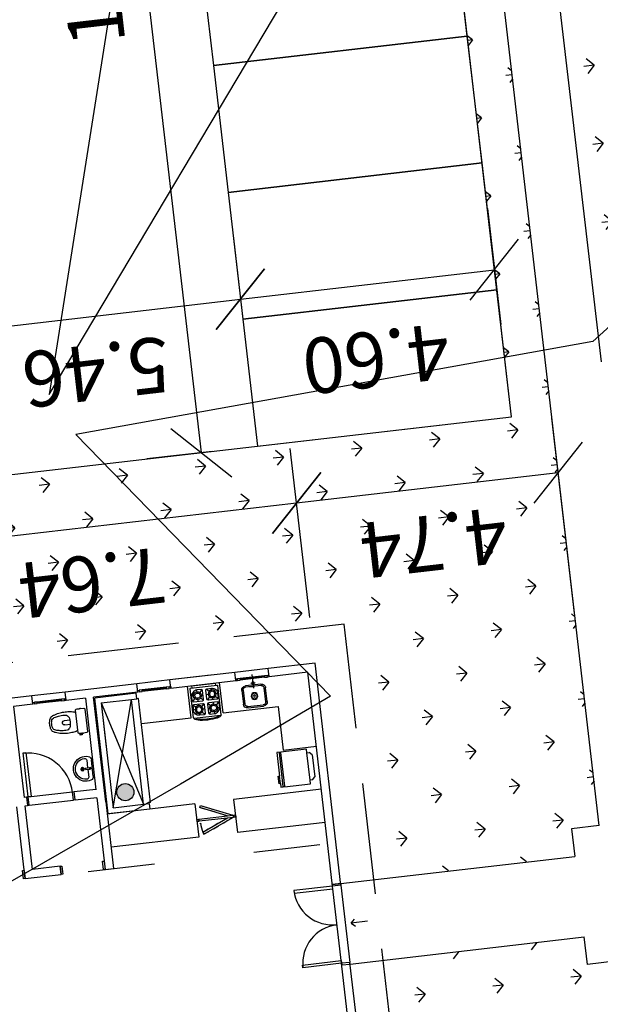
# Model space of a CAD drawing. Extents: x 184809 to 185213, y 1662009 to 1664063.
# Drawn here: x 184957 to 184967, y 1663697 to 1663714 of the extents above; entities that cross this region are included whole.
import ezdxf

# ---------------------------------------------------------------- set-up
doc = ezdxf.new("R2010")
doc.units = 0
doc.header["$LTSCALE"] = 0.2
doc.header["$MEASUREMENT"] = 0
doc.header["$PDMODE"] = 34
doc.header["$PDSIZE"] = 0.4
for name, pattern in [('ACAD_ISO03W100', [30, 12, -18]), ('DASHED2', [9.525, 6.35, -3.175]), ('HIDDEN', [0.375, 0.25, -0.125]), ('TRACEJADO 50', [15, 10, -5])]:
    doc.linetypes.add(name, pattern=pattern)
doc.layers.get('0').update_dxf_attribs({"linetype": 'CONTINUOUS'})
doc.layers.get('DEFPOINTS').update_dxf_attribs({"linetype": 'CONTINUOUS'})
for name, color, linetype in [('AR-APARE-HIDRO', 1, 'CONTINUOUS'), ('AR-LIPRO', 1, 'TRACEJADO 50'), ('BOXES', 1, 'CONTINUOUS'), ('COR CASA', 45, 'CONTINUOUS'), ('CURVAS_AUXILIARES', 253, 'CONTINUOUS'), ('Em vista', 2, 'CONTINUOUS'), ('J_VAGAS', 1, 'CONTINUOUS'), ('J_VISTA2', 2, 'CONTINUOUS'), ('MOBIL', 7, 'CONTINUOUS'), ('paredes', 6, 'CONTINUOUS'), ('PROJEÇÃO', 7, 'DASHED2'), ('TEXTO', 1, 'CONTINUOUS'), ('TR-ESQUA-L1', 1, 'CONTINUOUS'), ('TR-ESQUA-L2', 1, 'CONTINUOUS'), ('TR-MARGE-EXT', 1, 'CONTINUOUS'), ('TR-PARED', 6, 'CONTINUOUS'), ('Vegetação canteiro', 104, 'CONTINUOUS'), ('VISTA 2', 2, 'CONTINUOUS'), ('VISTA1', 1, 'CONTINUOUS'), ('VISTA3', 3, 'CONTINUOUS')]:
    doc.layers.add(name, color=color, linetype=linetype)
doc.styles.add('ARIAL', font='ARIAL.TTF', dxfattribs={"height": 1})
doc.styles.get("Standard").update_dxf_attribs({"font": 'ARIALUNI.TTF'})
doc.dimstyles.get("Standard").update_dxf_attribs({"dimtxt": 0.18, "dimasz": 0.18, "dimexe": 0.18, "dimexo": 0.15, "dimgap": 0.09, "dimtad": 0, "dimtih": 1, "dimtoh": 1, "dimdec": 4, "dimzin": 0, "dimdsep": 46, "dimtxsty": 'Standard', "dimcen": 0.09, "dimadec": 0, "dimazin": 0, "dimtfac": 1, "dimtdec": 4, "dimtofl": 0, "dimtmove": 0, "dimatfit": 3, "dimfxl": 0, "dimtolj": 1, "dimtzin": 0, "dimarcsym": 0})
pattern_1 = [(186.613657, (188518.18195, 1663899.6639), (-0.62096096, -0.78384149), [0.1875, -1.22671356]), (141.613657, (188518.1819, 1663899.6639), (-0.62096096, -0.7838415), [0.1875, -0.8125]), (231.613657, (188518.1819, 1663899.6639), (0.7838415, -0.62096096), [0.1875, -0.8125])]

# ---------------------------------------------------------------- blocks, each defined once
blk = doc.blocks.new('_Oblique')
at = {"layer": 'BOXES', "color": 0, "lineweight": -2}
blk.add_line((-0.5, -0.5), (0.5, 0.5), dxfattribs=at)
blk = doc.blocks.new('*D103')
at = {"layer": 'DEFPOINTS', "color": 0, "linetype": 'Continuous'}
for p in [(184966.367, 1663706.242), (184966.755, 1663702.894), (184961.993, 1663702.812)]:
    blk.add_point(p, dxfattribs=at)
at = {"layer": 'MOBIL', "color": 0, "linetype": 'Continuous', "lineweight": -2}
for p, q in [((184966.66, 1663703.714), (184966.253, 1663707.225)), ((184961.898, 1663703.632), (184961.545, 1663706.679)), ((184961.659, 1663705.696), (184966.367, 1663706.242))]:
    blk.add_line(p, q, dxfattribs=at)
at = {"layer": 'MOBIL', "color": 0, "linetype": 'Continuous', "lineweight": -2, "xscale": 0.99, "yscale": 0.99, "zscale": 0.99}
for p, rotation in [((184966.367, 1663706.242), 6.613656933231638), ((184961.659, 1663705.696), 186.6136569332317)]:
    blk.add_blockref('_Oblique', p, dxfattribs=dict(at, rotation=rotation))
at = {"layer": 'MOBIL', "color": 0, "linetype": 'Continuous', "insert": (184964.128, 1663704.98), "char_height": 1, "attachment_point": 5, "rotation": 186.6137, "style": 'ARIAL'}
blk.add_mtext('\\A1;4.74', dxfattribs=at)
blk = doc.blocks.new('*D104')
at = {"layer": 'DEFPOINTS', "color": 0, "linetype": 'Continuous'}
for p in [(184961.659, 1663705.696), (184961.993, 1663702.812), (184954.404, 1663701.932)]:
    blk.add_point(p, dxfattribs=at)
at = {"layer": 'MOBIL', "color": 0, "linetype": 'Continuous', "lineweight": -2}
for p, q in [((184961.898, 1663703.632), (184961.545, 1663706.679)), ((184954.309, 1663702.752), (184953.956, 1663705.799)), ((184954.07, 1663704.816), (184961.659, 1663705.696))]:
    blk.add_line(p, q, dxfattribs=at)
at = {"layer": 'MOBIL', "color": 0, "linetype": 'Continuous', "lineweight": -2, "xscale": 0.99, "yscale": 0.99, "zscale": 0.99}
for p, rotation in [((184961.659, 1663705.696), 6.613656933231638), ((184954.07, 1663704.816), 186.6136569332317)]:
    blk.add_blockref('_Oblique', p, dxfattribs=dict(at, rotation=rotation))
at = {"layer": 'MOBIL', "color": 0, "linetype": 'Continuous', "insert": (184957.98, 1663704.257), "char_height": 1, "attachment_point": 5, "rotation": 186.6137, "style": 'ARIAL'}
blk.add_mtext('\\A1;7.64', dxfattribs=at)
blk = doc.blocks.new('*D112')
at = {"layer": 'DEFPOINTS', "color": 0, "linetype": 'Continuous'}
for p in [(184960.427, 1663711.283), (184955.003, 1663710.655), (184960.649, 1663709.366)]:
    blk.add_point(p, dxfattribs=at)
at = {"layer": 'MOBIL', "color": 0, "linetype": 'Continuous', "lineweight": -2}
for p, q in [((184960.522, 1663710.464), (184960.763, 1663708.382)), ((184955.098, 1663709.835), (184955.34, 1663707.754)), ((184955.226, 1663708.737), (184960.649, 1663709.366))]:
    blk.add_line(p, q, dxfattribs=at)
at = {"layer": 'MOBIL', "color": 0, "linetype": 'Continuous', "lineweight": -2, "xscale": 0.99, "yscale": 0.99, "zscale": 0.99}
for p, rotation in [((184960.649, 1663709.366), 6.613656933231638), ((184955.226, 1663708.737), 186.6136569332317)]:
    blk.add_blockref('_Oblique', p, dxfattribs=dict(at, rotation=rotation))
at = {"layer": 'MOBIL', "color": 0, "linetype": 'Continuous', "insert": (184958.053, 1663708.052), "char_height": 1, "attachment_point": 5, "rotation": 186.6137, "style": 'ARIAL'}
blk.add_mtext('\\A1;5.46', dxfattribs=at)
blk = doc.blocks.new('*D113')
at = {"layer": 'DEFPOINTS', "color": 0, "linetype": 'Continuous'}
for p in [(184964.996, 1663711.818), (184960.427, 1663711.283), (184965.219, 1663709.896)]:
    blk.add_point(p, dxfattribs=at)
at = {"layer": 'MOBIL', "color": 0, "linetype": 'Continuous', "lineweight": -2}
for p, q in [((184965.091, 1663710.999), (184965.333, 1663708.912)), ((184960.522, 1663710.464), (184960.763, 1663708.382)), ((184960.649, 1663709.366), (184965.219, 1663709.896))]:
    blk.add_line(p, q, dxfattribs=at)
at = {"layer": 'MOBIL', "color": 0, "linetype": 'Continuous', "lineweight": -2, "xscale": 0.99, "yscale": 0.99, "zscale": 0.99}
for p, rotation in [((184965.219, 1663709.896), 6.613656933231638), ((184960.649, 1663709.366), 186.6136569332317)]:
    blk.add_blockref('_Oblique', p, dxfattribs=dict(at, rotation=rotation))
at = {"layer": 'MOBIL', "color": 0, "linetype": 'Continuous', "insert": (184963.089, 1663708.29), "char_height": 1, "attachment_point": 5, "rotation": 186.6137, "style": 'ARIAL'}
blk.add_mtext('\\A1;4.60', dxfattribs=at)
blk = doc.blocks.new('*D114')
at = {"layer": 'DEFPOINTS', "color": 0, "linetype": 'Continuous'}
for p in [(184957.828, 1663724.88), (184958.837, 1663724.997), (184960.956, 1663706.719)]:
    blk.add_point(p, dxfattribs=at)
at = {"layer": 'MOBIL', "color": 0, "linetype": 'Continuous', "lineweight": -2}
for p, q in [((184958.018, 1663724.902), (184956.844, 1663724.766)), ((184959.947, 1663706.602), (184957.828, 1663724.88)), ((184960.137, 1663706.624), (184958.964, 1663706.488))]:
    blk.add_line(p, q, dxfattribs=at)
at = {"layer": 'MOBIL', "color": 0, "linetype": 'Continuous', "lineweight": -2, "xscale": 0.99, "yscale": 0.99, "zscale": 0.99}
for p, rotation in [((184957.828, 1663724.88), 96.61365693323164), ((184959.947, 1663706.602), 276.6136569332317)]:
    blk.add_blockref('_Oblique', p, dxfattribs=dict(at, rotation=rotation))
at = {"layer": 'MOBIL', "color": 0, "linetype": 'Continuous', "insert": (184957.889, 1663715.625), "char_height": 1, "attachment_point": 5, "rotation": 96.6137, "style": 'ARIAL'}
blk.add_mtext('\\A1;18.40', dxfattribs=at)
blk = doc.blocks.new('LAV VS')
at = {"layer": 'AR-APARE-HIDRO'}
for p, q in [((-20.2, 5), (20.2, 5)), ((-2, -6.6), (-21.1, -6.6)), ((-4.7, -19.6), (4.7, -19.6)), ((-1.5, -11.8), (-2.5, -0.8)), ((0, -24.4), (0, -14.9)), ((1.5, -11.8), (2.5, -0.8)), ((21.1, -6.6), (2, -6.6))]:
    blk.add_line(p, q, dxfattribs=at)
for centre, radius in [((0, -0.8), 2), ((0, -19.6), 4), ((0, -19.6), 2)]:
    blk.add_circle(centre, radius, dxfattribs=at)
for centre, radius, start, end in [((-20.2, -5), 10, 90, 162.789), ((0, -0.8), 2.5, 0, 180), ((20.2, -5), 10, 17.211, 90), ((0, -11.2), 31.1, 162.789, 17.211), ((-21.1, -11.6), 5, 90, 180.8737), ((0, -11.2), 26.1, 180.8737, 359.1263), ((0, -11.8), 1.5, 180, 0), ((21.1, -11.6), 5, 359.1263, 90)]:
    blk.add_arc(centre, radius, start, end, dxfattribs=at)
blk.add_ellipse((-1.2, -2), major_axis=(-0.737, 0.737), ratio=0.281085, start_param=3.141593, end_param=6.283185, dxfattribs=at)
blk = doc.blocks.new('Vasocaixaplan')
at = {"layer": 'AR-APARE-HIDRO'}
for p, q in [((-4, -29.3), (-4, -39.1)), ((4, -39.1), (4, -29.3))]:
    blk.add_line(p, q, dxfattribs=at)
for points in [[(0, -17), (20.5, -17, 0.059373), (21, -16.9, 0.333509), (22.2, -15.4), (22.2, -13.6), (22.2, -10.4), (22.2, -9.4), (22.5, -9.4, 0.252251), (22.5, -9.4, 0.160103), (22.8, -8.5, 0.160103), (22.5, -7.6, 0.252251), (22.5, -7.6), (22.2, -7.6), (22.2, -1.7, 0.327853), (20.7, 0, 0.087637), (20.4, 0), (0, 0), (-20.4, 0, 0.087637), (-20.7, 0, 0.327853), (-22.2, -1.7), (-22.2, -7.6), (-22.5, -7.6, 0.252251), (-22.5, -7.6, 0.160103), (-22.8, -8.5, 0.160103), (-22.5, -9.4, 0.252251), (-22.5, -9.4), (-22.2, -9.4), (-22.2, -10.4), (-23.6, -10.4), (-23.6, -10.2), (-25.2, -10.2), (-25.2, -12), (-25.2, -13.8), (-23.6, -13.8), (-23.6, -13.6), (-22.2, -13.6), (-22.2, -15.4, 0.333509), (-21, -16.9, 0.059373), (-20.5, -17)], [(0, -29.1, 0.041331), (-6.1, -29.6, 0.129345), (-10.4, -31.3, 0.234638), (-14, -38.5, 0.044666), (-13.2, -48.6, 0.031515), (-11.4, -56.6, 0.151063), (-9.5, -59.9, 0.148094), (-5.9, -61.9, 0.031073), (-4.5, -62.1, 0.035055), (0, -62.6, 0.035055), (4.5, -62.1, 0.031073), (5.9, -61.9, 0.148094), (9.5, -59.9, 0.151063), (11.4, -56.6, 0.031515), (13.2, -48.6, 0.044666), (14, -38.5, 0.234638), (10.4, -31.3, 0.129345), (6.1, -29.6, 0.041331)]]:
    blk.add_lwpolyline(points, format="xyb", close=True, dxfattribs=at)
for points in [[(-23.6, -10.4), (-23.6, -12), (-23.6, -13.6)], [(-22.2, -10.4), (-22.2, -13.6)]]:
    blk.add_lwpolyline(points, dxfattribs=at)
blk.add_lwpolyline([(-16.7, -17, -0.003882), (-17.7, -20.5, 0.024258), (-19.1, -28.5, 0.02486), (-19.4, -33.5, 0.033324), (-19.4, -38.5, 0.02486), (-19.1, -42.5, 0.012268), (-18.4, -47.5, 0.015806), (-17.2, -52.5, 0.026699), (-15.7, -57.5, 0.021919), (-14.9, -59.5, 0.174675), (-10, -64.4, 0.045452), (-7, -65.3, 0.022856), (-5.7, -65.6, 0.041289), (-3, -66, 0.052091), (-2.3, -66.1, 0.04333), (0, -66.1, 0.04333), (2.3, -66.1, 0.052091), (3, -66, 0.041289), (5.7, -65.6, 0.022856), (7, -65.3, 0.045452), (10, -64.4, 0.174675), (14.9, -59.5, 0.021919), (15.7, -57.5, 0.026699), (17.2, -52.5, 0.015806), (18.4, -47.5, 0.012268), (19.1, -42.5, 0.02486), (19.4, -38.5, 0.033324), (19.4, -33.5, 0.02486), (19.1, -28.5, 0.024258), (17.7, -20.5, -0.003882), (16.7, -17)], format="xyb", dxfattribs=at)
for centre, radius, start, end in [((0, -39.1), 3.95, 179.7582, 217.1117), ((-0.2, -39.2), 3.81, 217.2514, 272.5189), ((0.2, -39.2), 3.81, 267.4811, 322.7486), ((0, -39.1), 3.95, 322.8883, 0.2418)]:
    blk.add_arc(centre, radius, start, end, dxfattribs=at)
blk = doc.blocks.new('CUBA INOX SIMPLES VS')
at = {"layer": 'AR-APARE-HIDRO'}
for p, q in [((-14, 59), (14, 59)), ((-14, 56.5), (14, 56.5)), ((-21.5, 26.5), (-21.5, 51.5)), ((-19, 26.5), (-19, 51.5)), ((19, 51.5), (19, 26.5)), ((21.5, 51.5), (21.5, 26.5)), ((14, 21.5), (-14, 21.5)), ((14, 19), (-14, 19)), ((-7, 21.5), (0, 21.5)), ((0, 0), (0, 25)), ((4, 15.7), (-4, 15.7))]:
    blk.add_line(p, q, dxfattribs=at)
for centre, radius in [((0, 39), 6), ((0, 39), 5), ((0, 39), 2), ((0, 15.7), 2.25)]:
    blk.add_circle(centre, radius, dxfattribs=at)
for centre, radius, start, end in [((-14, 51.5), 7.5, 90, 180), ((-14, 51.5), 5, 90, 180), ((14, 51.5), 7.5, 0, 90), ((14, 51.5), 5, 0, 90), ((-14, 26.5), 7.5, 180, 270), ((-14, 26.5), 5, 180, 270), ((14, 26.5), 7.5, 270, 0), ((14, 26.5), 5, 270, 0)]:
    blk.add_arc(centre, radius, start, end, dxfattribs=at)
blk = doc.blocks.new('fOGÃO 4 BOCAS')
for p, q in [((-25, 6.6), (-25, 59.6)), ((24, 60.6), (-24, 60.6)), ((21.4, 64.6), (-21.4, 64.6)), ((-21.4, 60.6), (-21.4, 64.6)), ((-13.3, 50.5), (-13.3, 56)), ((-5.4, 56), (-13.3, 56)), ((-8.2, 50.8), (-3.7, 55.3)), ((-3, 37.9), (-3, 53.6)), ((3, 37.9), (3, 53.6)), ((8.2, 50.8), (3.7, 55.3)), ((5.4, 56), (13.3, 56)), ((13.3, 50.5), (13.3, 56)), ((21.4, 60.6), (21.4, 64.6)), ((25, 6.6), (25, 59.6)), ((-18.1, 45.7), (-23.6, 45.7)), ((-23.6, 37.9), (-23.6, 45.7)), ((-22.9, 36.2), (-18.4, 40.6)), ((-21.2, 35.5), (-5.4, 35.5)), ((-18.4, 50.8), (-20.6, 53)), ((-13.3, 35.5), (-13.3, 40.9)), ((-3, 45.7), (-8.5, 45.7)), ((-3.7, 36.2), (-8.2, 40.6)), ((3, 45.7), (8.5, 45.7)), ((3.7, 36.2), (8.2, 40.6)), ((21.2, 35.5), (5.4, 35.5)), ((13.3, 35.5), (13.3, 40.9)), ((18.1, 45.7), (23.6, 45.7)), ((18.4, 50.8), (20.6, 53)), ((22.9, 36.2), (18.4, 40.6)), ((23.6, 37.9), (23.6, 45.7)), ((-23.6, 28.3), (-23.6, 20.4)), ((-18.1, 20.4), (-23.6, 20.4)), ((-22.9, 30), (-18.4, 25.5)), ((-21.2, 30.7), (-5.4, 30.7)), ((-13.3, 30.7), (-13.3, 25.2)), ((-3, 20.4), (-8.5, 20.4)), ((-3.7, 30), (-8.2, 25.5)), ((-3, 28.3), (-3, 12.5)), ((3, 28.3), (3, 12.5)), ((3, 20.4), (8.5, 20.4)), ((3.7, 30), (8.2, 25.5)), ((21.2, 30.7), (5.4, 30.7)), ((13.3, 30.7), (13.3, 25.2)), ((18.1, 20.4), (23.6, 20.4)), ((22.9, 30), (18.4, 25.5)), ((23.6, 28.3), (23.6, 20.4)), ((-24, 5.6), (24, 5.6)), ((-18.4, 15.3), (-20.6, 13.1)), ((-19.9, 5.6), (-19.9, 4.1)), ((-13.3, 15.6), (-13.3, 10.1)), ((-5.4, 10.1), (-13.3, 10.1)), ((-8.2, 15.3), (-3.7, 10.8)), ((8.2, 15.3), (3.7, 10.8)), ((5.4, 10.1), (13.3, 10.1)), ((13.3, 15.6), (13.3, 10.1)), ((18.4, 15.3), (20.6, 13.1)), ((19.9, 5.6), (19.9, 4.1))]:
    blk.add_line(p, q)
for centre, radius in [((-13.3, 45.7), 7.2), ((-13.3, 45.7), 4.8), ((13.3, 20.4), 7.2), ((13.3, 20.4), 4.8)]:
    blk.add_circle(centre, radius)
for centre, radius, start, end in [((-24, 59.6), 1, 90, 180), ((-13.3, 45.7), 10.3, 90, 180.0517), ((-5.4, 53.6), 2.4, 0, 90), ((24, 59.6), 1, 0, 90), ((-21.2, 37.9), 2.4, 180, 270), ((-5.4, 37.9), 2.4, 270, 0), ((5.4, 28.3), 2.4, 90, 180), ((13.3, 20.4), 10.3, 270, 0.0517), ((21.2, 28.3), 2.4, 0, 90), ((-24, 6.6), 1, 180, 270), ((5.4, 12.5), 2.4, 180, 270), ((24, 6.6), 1, 270, 0)]:
    blk.add_arc(centre, radius, start, end)
at = {"extrusion": (0, 0, -1)}
for centre, major_axis, start_param, end_param in [((5.4, 53.6), (1.7, 1.7), 3.926991, 5.497787), ((13.3, 45.7), (-7.26, 7.26), 0.785398, 2.357098), ((5.4, 37.9), (-1.7, 1.7), 3.926991, 5.497787), ((13.3, 45.7), (-5.09, 5.09), 0.785398, 7.068583), ((13.3, 45.7), (-3.39, 3.39), 0.785398, 7.068583), ((21.2, 37.9), (1.7, 1.7), 0.785398, 2.356194), ((-21.2, 28.3), (1.7, 1.7), 3.926991, 5.497787), ((-13.3, 20.4), (-7.26, 7.26), 3.926991, 5.49869), ((-13.3, 20.4), (-5.09, 5.09), 3.926991, 10.210176), ((-13.3, 20.4), (-3.39, 3.39), 3.926991, 10.210176), ((-5.4, 28.3), (-1.7, 1.7), 0.785398, 2.356194), ((-5.4, 12.5), (1.7, 1.7), 0.785398, 2.356194)]:
    blk.add_ellipse(centre, major_axis=major_axis, ratio=1, start_param=start_param, end_param=end_param, dxfattribs=at)
blk.add_ellipse((0, 5.6), major_axis=(24, 0), ratio=0.232042, start_param=3.141593, end_param=6.283185)
blk.add_open_spline([(-19.9, 4.1), (-19.5, 3.9), (-19, 3.7), (-17.4, 3.3), (-16.1, 3), (-12.5, 2.3), (-9.9, 2), (-4.3, 1.6), (-1.4, 1.5), (4.5, 1.6), (7.3, 1.7), (12.6, 2.3), (15, 2.7), (18.1, 3.5), (19.1, 3.8), (19.9, 4.1)], degree=3, knots=[3.691387, 3.691387, 3.691387, 3.691387, 3.807298, 3.807298, 4.035999, 4.035999, 4.406933, 4.406933, 4.777868, 4.777868, 5.148803, 5.148803, 5.519737, 5.519737, 5.7334, 5.7334, 5.7334, 5.7334])
blk = doc.blocks.new('GELADEIRA')
for p, q in [((-1029439.7, -4630.9), (-1029434.7, -4625.9)), ((-1029395.2, -4625.9), (-1029434.7, -4625.9)), ((-1029395.2, -4625.9), (-1029390.2, -4630.9)), ((-1029446.4, -4634.9), (-1029439.7, -4634.9)), ((-1029446.4, -4682.2), (-1029446.4, -4634.9)), ((-1029439.7, -4630.9), (-1029439.7, -4634.9)), ((-1029390.2, -4634.9), (-1029390.2, -4630.9)), ((-1029383.4, -4634.9), (-1029383.4, -4682.2)), ((-1029446.4, -4688.9), (-1029446.4, -4684.2)), ((-1029439.7, -4688.9), (-1029446.4, -4688.9)), ((-1029445.4, -4684.2), (-1029445.4, -4682.2)), ((-1029384.4, -4682.2), (-1029445.4, -4682.2)), ((-1029445.4, -4684.2), (-1029384.4, -4684.2)), ((-1029439.7, -4688.9), (-1029426.2, -4688.9)), ((-1029383.4, -4688.9), (-1029426.2, -4688.9)), ((-1029384.4, -4682.2), (-1029384.4, -4684.2)), ((-1029383.4, -4684.2), (-1029383.4, -4688.9))]:
    blk.add_line(p, q)
for points in [[(-1029439.7, -4634.9), (-1029390.2, -4634.9)], [(-1029390.2, -4634.9), (-1029383.4, -4634.9)], [(-1029446.4, -4682.2), (-1029445.4, -4682.2)], [(-1029446.4, -4684.2), (-1029445.4, -4684.2)], [(-1029439.7, -4688.9), (-1029439.7, -4691.2), (-1029426.2, -4691.2), (-1029426.2, -4688.9)], [(-1029384.4, -4682.2), (-1029383.4, -4682.2)], [(-1029384.4, -4684.2), (-1029383.4, -4684.2)]]:
    blk.add_lwpolyline(points)
blk = doc.blocks.new('sfd')
at = {"layer": 'TEXTO', "linetype": 'Continuous'}
blk.add_hatch(color=256, dxfattribs=at).paths.add_polyline_path([(212.278, 3558.857, 1), (211.969, 3558.857, 1)])
at = {"layer": 'AR-LIPRO'}
blk.add_line((197.789, 3554.596), (214.678, 3554.596), dxfattribs=at)
blk.add_lwpolyline([(214.678, 3563.436), (197.789, 3563.436), (197.789, 3554.596), (214.678, 3554.596), (214.678, 3563.434)], dxfattribs=at)
at = {"layer": 'Em vista'}
for p, q in [((212.089, 3560.631), (212.089, 3560.601)), ((212.239, 3560.601), (212.239, 3560.631)), ((212.089, 3560.601), (212.239, 3560.601)), ((213.889, 3559.806), (213.889, 3560.246)), ((213.919, 3559.806), (213.919, 3560.246)), ((212.089, 3559.801), (212.239, 3559.801)), ((212.089, 3559.771), (212.089, 3559.801)), ((212.239, 3559.801), (212.239, 3559.771)), ((213.319, 3558.426), (213.319, 3557.524)), ((213.889, 3557.906), (213.889, 3558.346)), ((213.919, 3557.906), (213.919, 3558.346)), ((213.319, 3557.524), (213.889, 3557.524)), ((213.339, 3556.944), (213.339, 3555.946)), ((213.339, 3556.944), (213.889, 3556.944)), ((213.889, 3556.129), (213.889, 3556.569)), ((213.919, 3556.129), (213.919, 3556.569)), ((208.614, 3555.346), (208.614, 3556.046)), ((208.614, 3556.046), (208.664, 3556.046)), ((208.664, 3556.046), (208.664, 3555.346)), ((213.339, 3555.946), (212.549, 3555.946)), ((208.664, 3555.346), (208.584, 3555.346)), ((208.614, 3555.196), (208.614, 3555.346)), ((208.584, 3555.196), (208.614, 3555.196))]:
    blk.add_line(p, q, dxfattribs=at)
at = {"layer": 'Em vista', "ltscale": 0.1}
for p, q in [((211.169, 3557.636, -2.6), (211.169, 3559.226, -2.6)), ((211.769, 3557.636, -2.6), (211.769, 3559.226, -2.6)), ((211.769, 3557.636), (211.169, 3557.636)), ((211.169, 3555.346, -2.6), (211.169, 3556.936, -2.6)), ((211.769, 3556.936), (211.169, 3556.936)), ((211.769, 3555.346, -2.6), (211.769, 3556.936, -2.6))]:
    blk.add_line(p, q, dxfattribs=at)
at = {"layer": 'Em vista'}
for points in [[(210.934, 3560.826), (210.784, 3560.826), (210.784, 3560.856), (210.934, 3560.856)], [(212.239, 3560.601), (213.039, 3560.601), (213.039, 3560.551), (212.239, 3560.551)], [(213.889, 3560.296), (213.889, 3560.326), (213.919, 3560.326), (213.919, 3560.296)], [(213.889, 3560.246), (213.919, 3560.246), (213.919, 3560.296), (213.889, 3560.296)], [(210.934, 3560.146), (210.784, 3560.146), (210.784, 3560.176), (210.934, 3560.176)], [(213.889, 3559.756), (213.919, 3559.756), (213.919, 3559.806), (213.889, 3559.806)], [(213.889, 3559.726), (213.889, 3559.756), (213.919, 3559.756), (213.919, 3559.726)], [(210.934, 3559.376), (210.784, 3559.376), (210.784, 3559.406), (210.934, 3559.406)], [(213.919, 3558.426), (213.919, 3558.396), (213.889, 3558.396), (213.889, 3558.426)], [(213.889, 3558.346), (213.919, 3558.346), (213.919, 3558.396), (213.889, 3558.396)], [(213.889, 3557.856), (213.919, 3557.856), (213.919, 3557.906), (213.889, 3557.906)], [(213.889, 3557.826), (213.889, 3557.856), (213.919, 3557.856), (213.919, 3557.826)], [(213.919, 3556.619), (213.919, 3556.649), (213.889, 3556.649), (213.889, 3556.619)], [(213.889, 3556.569), (213.919, 3556.569), (213.919, 3556.619), (213.889, 3556.619)], [(210.014, 3555.346), (210.014, 3556.046), (209.964, 3556.046), (209.964, 3555.346)], [(213.889, 3556.079), (213.919, 3556.079), (213.919, 3556.129), (213.889, 3556.129)], [(213.919, 3556.079), (213.919, 3556.049), (213.889, 3556.049), (213.889, 3556.079)], [(210.014, 3555.196), (210.014, 3555.346), (210.044, 3555.346), (210.044, 3555.196)]]:
    blk.add_lwpolyline(points, close=True, dxfattribs=at)
blk.add_lwpolyline([(212.549, 3555.946), (212.549, 3555.346)], dxfattribs=at)
at = {"layer": 'paredes'}
for p, q in [((213.889, 3557.826), (213.889, 3556.649)), ((206.914, 3555.346), (208.614, 3555.346)), ((210.014, 3555.346), (213.889, 3555.346)), ((206.914, 3555.196), (208.614, 3555.196)), ((210.014, 3555.196), (214.039, 3555.196))]:
    blk.add_line(p, q, dxfattribs=at)
at = {"layer": 'PROJEÇÃO', "linetype": 'ACAD_ISO03W100', "ltscale": 0.5}
blk.add_line((210.784, 3562.686), (210.784, 3555.346), dxfattribs=at)
at = {"layer": 'PROJEÇÃO', "linetype": 'HIDDEN'}
for p, q in [((211.244, 3557.554), (211.207, 3557.538)), ((211.207, 3557.538), (211.449, 3556.985)), ((211.449, 3557.085), (211.244, 3557.554)), ((211.73, 3557.538), (211.488, 3556.985)), ((211.489, 3557.085), (211.693, 3557.554)), ((211.693, 3557.554), (211.73, 3557.538))]:
    blk.add_line(p, q, dxfattribs=at)
at = {"layer": 'PROJEÇÃO'}
for p, q in [((211.207, 3557.538), (211.449, 3556.985)), ((211.449, 3557.085), (211.244, 3557.554)), ((211.73, 3557.538), (211.488, 3556.985)), ((211.489, 3557.085), (211.693, 3557.554)), ((211.445, 3556.986), (211.449, 3556.993)), ((211.445, 3556.986), (211.449, 3556.993)), ((211.445, 3556.986), (211.449, 3556.985)), ((211.453, 3556.976), (211.455, 3556.97)), ((211.453, 3556.976), (211.455, 3556.97)), ((211.469, 3556.976), (211.455, 3556.97)), ((211.469, 3556.976), (211.482, 3556.97)), ((211.485, 3556.976), (211.482, 3556.97)), ((211.492, 3556.986), (211.488, 3556.985)), ((211.492, 3556.986), (211.489, 3556.993)), ((211.492, 3556.986), (211.489, 3556.993))]:
    blk.add_line(p, q, dxfattribs=at)
at = {"layer": 'TEXTO', "linetype": 'Continuous'}
blk.add_circle((212.124, 3558.857), 0.154, dxfattribs=at)
at = {"layer": 'TR-ESQUA-L1'}
for p, q in [((214.039, 3559.726), (214.039, 3560.326)), ((213.899, 3559.806), (213.899, 3560.246)), ((213.909, 3559.806), (213.909, 3560.246)), ((213.899, 3557.906), (213.899, 3558.346)), ((213.909, 3557.906), (213.909, 3558.346)), ((214.039, 3557.826), (214.039, 3558.426)), ((213.899, 3556.129), (213.899, 3556.569)), ((213.909, 3556.129), (213.909, 3556.569)), ((214.039, 3556.049), (214.039, 3556.649))]:
    blk.add_line(p, q, dxfattribs=at)
for centre, radius, start, end in [((212.229, 3560.601), 0.8, 270, 0), ((208.614, 3555.346), 0.7, 0, 90), ((210.014, 3555.346), 0.7, 90, 180)]:
    blk.add_arc(centre, radius, start, end, dxfattribs=at)
at = {"layer": 'TR-ESQUA-L2'}
for p, q in [((211.449, 3557.606), (211.449, 3557.636)), ((211.449, 3557.636), (211.489, 3557.636)), ((211.489, 3557.606), (211.449, 3557.606)), ((211.449, 3556.976), (211.449, 3557.596)), ((211.489, 3557.596), (211.449, 3557.596)), ((211.449, 3556.976), (211.449, 3557.596)), ((211.489, 3557.596), (211.449, 3557.596)), ((211.489, 3557.636), (211.489, 3557.606)), ((211.489, 3557.596), (211.489, 3556.976)), ((211.489, 3557.596), (211.489, 3556.976)), ((211.489, 3556.976), (211.449, 3556.976)), ((211.489, 3556.976), (211.449, 3556.976)), ((211.449, 3556.936), (211.449, 3556.966)), ((211.489, 3556.966), (211.449, 3556.966)), ((211.489, 3556.936), (211.449, 3556.936)), ((211.459, 3556.976), (211.459, 3556.966)), ((211.459, 3556.976), (211.459, 3556.966)), ((211.479, 3556.976), (211.479, 3556.966)), ((211.479, 3556.976), (211.479, 3556.966)), ((211.489, 3556.966), (211.489, 3556.936))]:
    blk.add_line(p, q, dxfattribs=at)
at = {"layer": 'TR-MARGE-EXT'}
for p, q in [((211.87, 3558.556), (213.769, 3558.556)), ((211.889, 3558.426), (211.889, 3558.456)), ((211.889, 3558.426), (213.769, 3558.426)), ((213.769, 3558.426), (213.769, 3558.456))]:
    blk.add_line(p, q, dxfattribs=at)
at = {"layer": 'TR-PARED'}
for p, q in [((210.784, 3560.826), (212.089, 3560.826)), ((210.934, 3560.176), (210.934, 3560.676)), ((210.934, 3560.676), (212.089, 3560.676)), ((212.089, 3560.676), (212.089, 3560.631)), ((212.239, 3560.631), (212.089, 3560.631)), ((212.239, 3560.631), (212.239, 3560.676)), ((213.889, 3560.326), (214.039, 3560.326)), ((210.934, 3560.176), (210.784, 3560.176)), ((212.089, 3559.771), (212.089, 3559.376)), ((212.089, 3559.771), (212.239, 3559.771)), ((212.239, 3559.771), (212.239, 3559.376)), ((213.889, 3559.726), (214.039, 3559.726)), ((212.079, 3559.376), (210.784, 3559.376)), ((210.784, 3559.376), (210.784, 3559.226)), ((213.889, 3559.376), (212.229, 3559.376)), ((211.989, 3559.226), (210.784, 3559.226)), ((211.77, 3558.456), (211.77, 3559.206)), ((211.77, 3559.206), (213.869, 3559.206)), ((211.989, 3559.226), (213.889, 3559.226)), ((213.869, 3558.456), (213.869, 3559.206)), ((213.889, 3558.426), (213.889, 3559.226)), ((213.769, 3559.106), (211.87, 3559.106)), ((213.769, 3559.106), (212.969, 3559.106)), ((213.889, 3558.426), (214.039, 3558.426)), ((213.889, 3557.826), (214.039, 3557.826)), ((214.039, 3556.649), (214.039, 3557.826)), ((213.889, 3556.649), (214.039, 3556.649)), ((213.889, 3555.346), (213.889, 3556.049)), ((213.889, 3556.049), (214.039, 3556.049)), ((214.039, 3555.196), (214.039, 3556.049)), ((208.584, 3555.346), (208.584, 3555.196)), ((210.044, 3555.196), (210.044, 3555.346))]:
    blk.add_line(p, q, dxfattribs=at)
for points in [[(214.039, 3560.326), (214.039, 3561.456)], [(210.784, 3560.826), (210.784, 3560.826), (210.784, 3560.176)], [(213.889, 3560.326), (213.889, 3560.676), (212.239, 3560.676)], [(213.889, 3559.376), (213.889, 3559.726)], [(214.039, 3558.426), (214.039, 3559.726)], [(211.87, 3559.106), (211.87, 3558.556), (211.87, 3558.456), (211.77, 3558.456)], [(213.769, 3559.106), (213.769, 3558.556), (213.769, 3558.456), (213.869, 3558.456)], [(214.039, 3557.089), (214.039, 3557.826)]]:
    blk.add_lwpolyline(points, dxfattribs=at)
at = {"layer": 'VISTA 2'}
for p, q in [((211.87, 3559.106), (213.769, 3558.556)), ((213.769, 3559.106), (211.87, 3558.556))]:
    blk.add_line(p, q, dxfattribs=at)
at = {"layer": 'VISTA1'}
for p, q in [((212.089, 3560.601), (212.089, 3559.801)), ((212.239, 3560.601), (212.239, 3559.801)), ((208.614, 3555.346), (210.014, 3555.346)), ((210.014, 3555.196), (208.614, 3555.196)), ((209.314, 3555.094), (209.248, 3555.023)), ((209.314, 3554.798), (209.314, 3555.094)), ((209.314, 3555.094), (209.379, 3555.023))]:
    blk.add_line(p, q, dxfattribs=at)
at = {"layer": 'VISTA3'}
for q in [(211.398, 3557.589), (211.398, 3557.571)]:
    blk.add_line((211.412, 3557.58), q, dxfattribs=at)
blk.add_arc((211.426, 3556.987), 0.593, 91.3394, 107.775, dxfattribs=at)
at = {"xscale": -0.007230408955365419, "yscale": 0.007230409011507889, "zscale": 0.007230409058145417, "rotation": 180}
blk.add_blockref('LAV VS', (212.623, 3559.432), dxfattribs=at)
at = {"layer": 'AR-APARE-HIDRO', "xscale": -0.01000000000931323, "yscale": 0.01000000010795676, "zscale": 0.009999999999999988}
for name, p, rotation in [('Vasocaixaplan', (213.49, 3559.406), 180), ('fOGÃO 4 BOCAS', (213.243, 3557.234), 270), ('CUBA INOX SIMPLES VS', (213.966, 3556.349), 90), ('GELADEIRA', (10506.353, 3509.179), 180)]:
    blk.add_blockref(name, p, dxfattribs=dict(at, rotation=rotation))

msp = doc.modelspace()

# ---------------------------------------------------------------- hatches: boundary and pattern name
at = {"layer": 'Vegetação canteiro', "linetype": 'Continuous'}
h = msp.add_hatch(dxfattribs=at)
h.set_pattern_fill('GRASS', color=256, style=0)
h.set_pattern_definition(pattern_1)
h.paths.add_polyline_path([(184964.37612, 1663718.60509, -0.00466693), (184964.21097, 1663718.58751), (184965.40154, 1663708.31967), (184966.11142, 1663708.44764), (184964.92433, 1663718.68603, -0.01557516)])
h.paths.add_polyline_path([(184962.28852, 1663735.16786), (184962.82645, 1663730.52825), (184963.49062, 1663731.05139), (184962.97989, 1663735.45635)])
h.paths.add_polyline_path([(184962.32672, 1663736.28066, 0.00466773), (184962.1619, 1663736.25998), (184962.28852, 1663735.16786), (184962.97989, 1663735.45635), (184962.8789, 1663736.32731, 0.01557516)])
h.paths.add_polyline_path([(184962.01602, 1663737.51813), (184962.1619, 1663736.25998, -0.00466773), (184962.32672, 1663736.28066, -0.01557516), (184962.8789, 1663736.32731), (184962.75095, 1663737.43082, -0.02080537)])
h.paths.add_polyline_path([(184960.39288, 1663754.66348, 0.01052032), (184960.04381, 1663754.52822), (184962.01602, 1663737.51813, 0.02080537), (184962.75095, 1663737.43082), (184960.83379, 1663753.96583)])
h = msp.add_hatch(dxfattribs=at)
h.set_pattern_fill('GRASS', color=256, style=0)
h.set_pattern_definition(pattern_1)
h.paths.add_polyline_path([(184980.92359, 1663718.57497), (184981.55868, 1663713.09756), (184978.72764, 1663712.76932), (184978.8624, 1663711.6071), (184979.15047, 1663711.6405), (184980.79943, 1663711.83169), (184981.16568, 1663708.67286), (184979.51672, 1663708.48167), (184979.22865, 1663708.44827), (184979.3634, 1663707.28605), (184982.19444, 1663707.6143), (184982.93846, 1663701.19729), (184983.68479, 1663694.76041), (184980.85375, 1663694.43216), (184980.98851, 1663693.26995), (184981.27658, 1663693.30335), (184982.92554, 1663693.49454), (184983.08115, 1663692.15247), (184983.59909, 1663692.04268), (184984.99581, 1663693.53571), (184987.43295, 1663697.16353), (184985.085, 1663717.41404)])
h.paths.add_polyline_path([(184969.12985, 1663710.54405), (184967.08907, 1663708.6975), (184967.14279, 1663708.23487), (184972.25852, 1663708.82802), (184972.04891, 1663710.63591), (184971.25423, 1663710.54377), (184971.11739, 1663711.72396)])
h.paths.add_polyline_path([(184965.90212, 1663718.91936), (184967.08907, 1663708.6975), (184969.12985, 1663710.54405), (184971.11739, 1663711.72396), (184971.09874, 1663711.88478), (184968.26771, 1663711.55654), (184967.52138, 1663717.99341), (184971.87224, 1663718.49788), (184972.13138, 1663716.26285), (184976.72064, 1663716.79495), (184976.4615, 1663719.02998), (184978.29002, 1663719.24199), (184978.31472, 1663719.30279), (184978.46142, 1663719.26186), (184980.81235, 1663719.53444), (184980.92359, 1663718.57497), (184985.085, 1663717.41404), (184983.08599, 1663734.65498), (184982.00383, 1663735.3058), (184983.67491, 1663720.89318), (184968.22547, 1663719.10188), (184968.12861, 1663719.93723, -0.06911942)])
h = msp.add_hatch(dxfattribs=at)
h.set_pattern_fill('GRASS', color=256, style=0)
h.set_pattern_definition(pattern_1)
h.paths.add_polyline_path([(184954.16311, 1663677.96112), (184955.40531, 1663667.24752), (184958.00134, 1663667.5595, -0.47724815), (184958.48118, 1663669.03846), (184956.68226, 1663672.56435, -0.22923627), (184956.34573, 1663673.22395), (184956.26348, 1663673.38516), (184958.26395, 1663677.63114), (184957.21087, 1663677.93684), (184956.2152, 1663678.19905)])
h.paths.add_polyline_path([(184952.85295, 1663696.29327), (184952.13524, 1663695.45085), (184953.3684, 1663684.8152), (184955.07687, 1663685.01329), (184955.25303, 1663685.48573), (184955.67115, 1663685.79261), (184954.43241, 1663696.4764)])
h.paths.add_polyline_path([(184958.03376, 1663678.15469), (184954.92024, 1663677.79369), (184954.74505, 1663679.30471), (184957.85857, 1663679.66571)], flags=9)
h.paths.add_polyline_path([(184957.59339, 1663674.28441), (184957.37984, 1663676.12623), (184956.07607, 1663675.97507), (184956.28963, 1663674.13324)], flags=25)
h.paths.add_polyline_path([(184959.59992, 1663703.67917), (184956.53519, 1663703.32383), (184956.35999, 1663704.83485), (184959.42472, 1663705.1902)], flags=24)
h.paths.add_polyline_path([(184954.31947, 1663703.06624), (184951.24661, 1663702.70996), (184951.07133, 1663704.22166), (184954.1442, 1663704.57794)], flags=24)
h.paths.add_polyline_path([(184965.77035, 1663704.41589), (184962.65751, 1663704.05497), (184962.48475, 1663705.54499), (184965.59759, 1663705.90591)], flags=24)
h.paths.add_polyline_path([(184967.38738, 1663697.44282), (184966.89071, 1663697.38524), (184966.83312, 1663697.88191), (184963.21728, 1663697.46267), (184963.83736, 1663692.11459), (184966.89672, 1663693.70207), (184967.62999, 1663693.79845), (184967.8064, 1663693.82895)])
h.paths.add_polyline_path([(184966.66497, 1663699.33219), (184966.60738, 1663699.82887), (184967.10406, 1663699.88645), (184966.11142, 1663708.44764), (184965.40154, 1663708.31967), (184965.5257, 1663707.24882), (184958.19923, 1663706.3992), (184961.15968, 1663703.35914), (184962.51538, 1663703.51633), (184963.04912, 1663698.91295)])
edge = h.paths.add_edge_path()
edge.add_arc((184952.56393, 1663704.20878), 1.52809, 99.070537, 166.460478)
edge.add_line((184951.07831, 1663704.56653), (184951.88022, 1663697.65027))
edge.add_line((184951.88022, 1663697.65027), (184954.26425, 1663697.92669))
edge.add_line((184954.26425, 1663697.92669), (184953.73421, 1663702.49819))
edge.add_line((184953.73421, 1663702.49819), (184961.15968, 1663703.35914))
edge.add_line((184961.15968, 1663703.35914), (184958.19923, 1663706.3992))
edge.add_line((184958.19923, 1663706.3992), (184952.32303, 1663705.71777))

# ---------------------------------------------------------------- linework, layer by layer
at = {"layer": 'CURVAS_AUXILIARES'}
for points in [[(184955.85714, 1663718.70808), (184958.40294, 1663715.22588), (184957.20529, 1663707.65117), (184961.87757, 1663715.50831), (184963.50387, 1663724.89511), (184955.85714, 1663718.70808)], [(184990.94684, 1663717.89492), (184988.81961, 1663716.96503), (184987.64854, 1663716.69888), (184978.31472, 1663719.30279), (184976.41304, 1663714.62067), (184975.11846, 1663714.09919), (184969.12985, 1663710.54405), (184966.98744, 1663708.60555), (184957.68381, 1663706.92849), (184962.27189, 1663702.21701), (184959.57194, 1663700.63469), (184953.65942, 1663697.23986), (184951.71969, 1663694.96309)]]:
    msp.add_lwpolyline(points, dxfattribs=at)
at = {"layer": 'J_VAGAS', "linetype": 'Continuous'}
for points in [[(184960.16151, 1663713.57309), (184964.7309, 1663714.10289), (184964.466, 1663716.38758), (184959.89661, 1663715.85778)], [(184960.42641, 1663711.2884), (184964.9958, 1663711.8182), (184964.7309, 1663714.10289), (184960.16151, 1663713.57309)], [(184960.69131, 1663709.0037), (184965.2607, 1663709.5335), (184964.9958, 1663711.8182), (184960.42641, 1663711.2884)], [(184960.95621, 1663706.71901), (184965.5256, 1663707.24881), (184965.2607, 1663709.5335), (184960.69131, 1663709.0037)]]:
    msp.add_lwpolyline(points, close=True, dxfattribs=at)
at = {"layer": 'J_VISTA2', "linetype": 'Continuous'}
for p, q in [((184967.14279, 1663708.23487), (184961.34275, 1663758.1841)), ((184967.10406, 1663699.88645), (184960.42089, 1663757.52699)), ((184965.5257, 1663707.24882), (184963.4064, 1663725.52636)), ((184967.10406, 1663699.88645), (184966.60738, 1663699.82887)), ((184966.60738, 1663699.82887), (184966.66497, 1663699.33219)), ((184962.45312, 1663698.84385), (184966.66497, 1663699.33219)), ((184962.62127, 1663697.39356), (184966.83312, 1663697.88191)), ((184966.89071, 1663697.38524), (184966.83312, 1663697.88191)), ((184967.38738, 1663697.44282), (184966.89071, 1663697.38524))]:
    msp.add_line(p, q, dxfattribs=at)
at = {"layer": 'VISTA3', "color": 2, "linetype": 'Continuous'}
msp.add_line((184952.32303, 1663705.71777), (184965.5257, 1663707.24882), dxfattribs=at)

# ---------------------------------------------------------------- block references
at = {"layer": 'COR CASA', "linetype": 'Continuous', "rotation": 96.61365693323168}
msp.add_blockref('sfd', (188518.18195, 1663899.66389), dxfattribs=at)

# ---------------------------------------------------------------- dimensions: what is measured, and where the dimension line sits
at = {"layer": 'MOBIL', "linetype": 'Continuous'}
for base, p1, p2, angle, picture, middle in [((184957.82782, 1663724.87955), (184960.9563, 1663706.71902), (184958.83701, 1663724.99656), 96.613657, '*D114', (184958.88742, 1663715.74077)), ((184965.2188, 1663709.89559), (184960.42699, 1663711.28343), (184964.99588, 1663711.81821), 186.613657, '*D113', (184962.97362, 1663709.28922)), ((184960.64933, 1663709.36578), (184955.00333, 1663710.65458), (184960.42699, 1663711.28343), 186.613657, '*D112', (184957.9375, 1663709.05135)), ((184966.36718, 1663706.24178), (184961.99306, 1663702.81227), (184966.75532, 1663702.89423), 186.613657, '*D103', (184964.01295, 1663705.96882)), ((184961.65872, 1663705.69586), (184954.4039, 1663701.93234), (184961.99306, 1663702.81227), 186.613657, '*D104', (184957.86414, 1663705.25589))]:
    dim = msp.add_linear_dim(base=base, p1=p1, p2=p2, angle=angle, dimstyle='Standard', override={"dimscale": 5.5, "dimtxt": 0.3, "dimtad": 2, "dimtih": 0, "dimtoh": 0, "dimdec": 2, "dimlfac": 1, "dimtxsty": 'ARIAL', "dimblk": 'Oblique', "dimadec": 2, "dimtdec": 2, "dimtmove": 1, "dimldrblk": 'Oblique'}, dxfattribs=at)
    dim.commit()
    dim.dimension.update_dxf_attribs({"geometry": picture, "text_midpoint": middle, "dimtype": 160})

doc.saveas('drawing.dxf')
